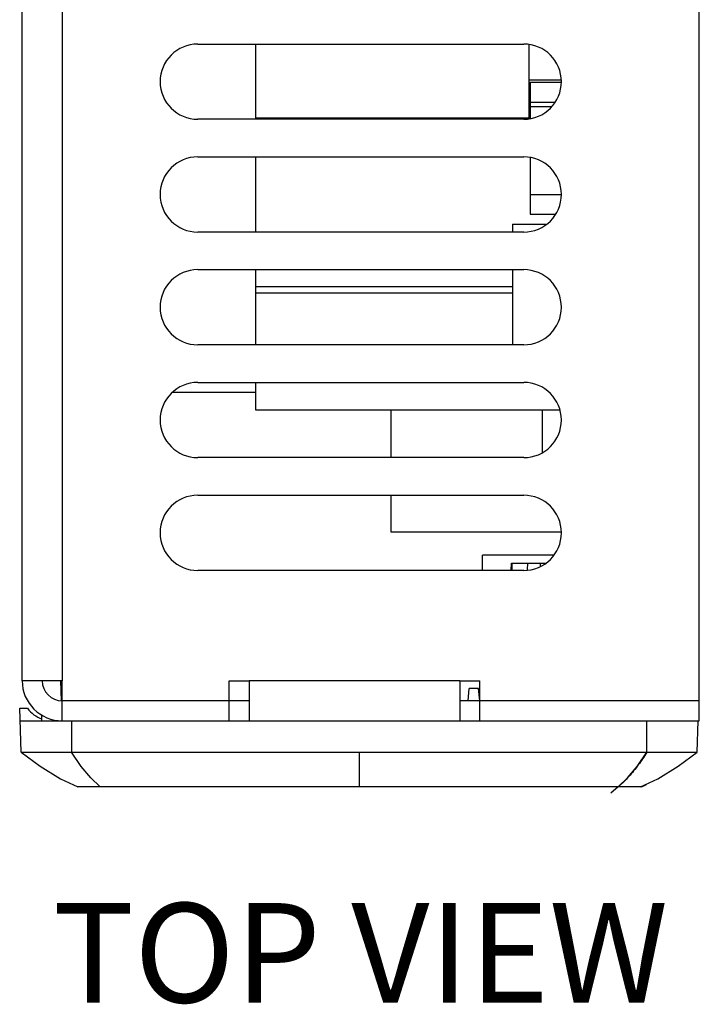
# Model space of a CAD drawing. Units: inches. Extents: x 0 to 1734, y 0 to 1122.
# Drawn here: x 749 to 803, y 804 to 883 of the extents above; entities that cross this region are included whole.
import ezdxf

# ---------------------------------------------------------------- set-up
doc = ezdxf.new("R2010")
doc.units = ezdxf.units.IN
doc.header["$LTSCALE"] = 1.87
doc.header["$MEASUREMENT"] = 0
doc.layers.get('0').update_dxf_attribs({"linetype": 'CONTINUOUS'})
for name, color, linetype in [('03___PRT_ALL_CURVES', 7, 'CONTINUOUS'), ('06___PRT_ALL_SURFS', 7, 'CONTINUOUS'), ('CURVES_LAYOUT', 7, 'CONTINUOUS'), ('LAY0002', 7, 'CONTINUOUS')]:
    doc.layers.add(name, color=color, linetype=linetype)
doc.styles.get("Standard").update_dxf_attribs({"font": 'txt', "width": 0.8})

msp = doc.modelspace()

# ---------------------------------------------------------------- linework, layer by layer
at = {"color": 7, "linetype": 'Continuous'}
for p, q in [((748.812, 830.014), (748.812, 1071.272)), ((803.009, 826.803), (803.009, 976.678)), ((762.863, 881), (788.958, 881)), ((788.958, 874.978), (762.863, 874.978)), ((762.863, 871.967), (788.958, 871.967)), ((788.958, 865.945), (762.863, 865.945)), ((762.863, 862.934), (788.958, 862.934)), ((788.958, 856.912), (762.863, 856.912)), ((762.863, 853.901), (788.958, 853.901)), ((788.958, 847.879), (762.863, 847.879)), ((762.863, 844.868), (788.958, 844.868)), ((791.322, 840.061), (785.656, 840.061)), ((785.656, 838.846), (785.656, 840.061)), ((787.949, 838.846), (787.969, 839.439)), ((787.969, 839.439), (790.699, 839.439)), ((788.028, 838.846), (788.043, 839.439)), ((789.255, 838.899), (789.274, 839.439)), ((790.307, 839.212), (790.299, 839.439)), ((788.958, 838.846), (762.863, 838.846)), ((752.024, 830.014), (748.812, 830.014)), ((751.893, 830.012), (751.92, 828.425)), ((752.024, 826.803), (752.024, 830.014)), ((765.373, 830.014), (766.978, 830.014)), ((765.373, 826.803), (765.373, 830.014)), ((766.978, 830.014), (766.978, 826.803)), ((783.84, 830.014), (785.446, 830.014)), ((783.84, 830.014), (783.84, 826.803)), ((785.446, 826.803), (785.446, 830.014)), ((784.507, 828.408), (784.594, 829.402)), ((785.344, 829.402), (784.594, 829.402)), ((785.431, 828.398), (785.344, 829.402)), ((748.614, 827.806), (749.239, 827.806)), ((748.737, 824.293), (748.614, 827.806)), ((750.393, 826.803), (750.393, 827.285)), ((748.649, 826.803), (803.009, 826.803)), ((802.834, 824.293), (802.921, 826.803)), ((748.737, 824.293), (802.834, 824.293))]:
    msp.add_line(p, q, dxfattribs=at)
at = {"color": 9, "linetype": 'Continuous'}
for p, q in [((752.024, 978.685), (752.024, 830.014)), ((783.84, 830.014), (766.978, 830.014)), ((752.752, 826.803), (752.752, 824.293)), ((798.819, 824.293), (798.819, 826.803)), ((775.785, 824.293), (775.785, 821.504))]:
    msp.add_line(p, q, dxfattribs=at)
at = {"color": 3, "linetype": 'Continuous'}
for p, q in [((766.978, 828.408), (752.024, 828.408)), ((803.009, 828.408), (783.84, 828.408))]:
    msp.add_line(p, q, dxfattribs=at)
at = {"color": 9, "linetype": 'Continuous'}
for points in [[(755.06, 821.504), (754.305, 822.229), (753.533, 823.157), (752.752, 824.293)], [(796.511, 821.504), (797.265, 822.229), (798.038, 823.157), (798.819, 824.293)]]:
    msp.add_lwpolyline(points, dxfattribs=at)
at = {"color": 7, "linetype": 'Continuous'}
for centre, radius, start, end in [((762.863, 877.989), 3.011, 90, 270), ((788.958, 877.989), 3.011, 270, 90), ((762.863, 868.956), 3.011, 90, 270), ((788.958, 868.956), 3.011, 270, 90), ((762.863, 859.923), 3.011, 90, 270), ((788.958, 859.923), 3.011, 270, 90), ((762.863, 850.89), 3.011, 90, 270), ((788.958, 850.89), 3.011, 270, 90), ((762.863, 841.857), 3.011, 90, 270), ((788.958, 841.857), 3.011, 270, 90), ((752.024, 830.014), 3.212, 180, 270), ((751.246, 829.312), 2.509, 216.8699, 250.08535)]:
    msp.add_arc(centre, radius, start, end, dxfattribs=at)
at = {"color": 3, "linetype": 'Continuous'}
msp.add_arc((752.024, 830.014), 1.606, 180, 270, dxfattribs=at)
at = {"layer": '03___PRT_ALL_CURVES', "color": 40, "linetype": 'Continuous'}
for p, q in [((748.737, 824.293), (802.834, 824.293)), ((796.511, 821.504), (795.919, 821.003))]:
    msp.add_line(p, q, dxfattribs=at)
at = {"layer": '03___PRT_ALL_CURVES', "color": 4, "linetype": 'Continuous'}
for p, q in [((753.26, 821.521), (753.256, 821.522)), ((753.582, 821.511), (753.549, 821.511)), ((753.689, 821.51), (753.582, 821.511)), ((753.818, 821.508), (753.689, 821.51)), ((753.992, 821.507), (753.818, 821.508)), ((754.207, 821.506), (753.992, 821.507)), ((754.437, 821.505), (754.207, 821.506)), ((754.679, 821.505), (754.437, 821.505)), ((796.782, 821.504), (754.679, 821.505)), ((797.026, 821.505), (796.782, 821.504)), ((797.259, 821.505), (797.026, 821.505)), ((797.477, 821.506), (797.259, 821.505)), ((797.68, 821.507), (797.477, 821.506)), ((797.863, 821.509), (797.68, 821.507)), ((798.015, 821.511), (797.863, 821.509)), ((798.134, 821.513), (798.015, 821.511)), ((798.218, 821.515), (798.134, 821.513)), ((798.275, 821.518), (798.218, 821.515)), ((798.282, 821.518), (798.275, 821.518)), ((798.289, 821.519), (798.282, 821.518))]:
    msp.add_line(p, q, dxfattribs=at)
at = {"layer": '03___PRT_ALL_CURVES', "color": 40, "linetype": 'Continuous'}
for points in [[(798.819, 824.293), (798.733, 824.157), (798.646, 824.024), (798.559, 823.893), (798.473, 823.764), (798.386, 823.639), (798.3, 823.516), (798.213, 823.395), (798.127, 823.277), (798.041, 823.162), (797.944, 823.035), (797.848, 822.911), (797.752, 822.791), (797.655, 822.674), (797.559, 822.56), (797.463, 822.449), (797.368, 822.341), (797.272, 822.236), (797.176, 822.134), (797.081, 822.035), (796.985, 821.94), (796.89, 821.847), (796.795, 821.757), (796.7, 821.67), (796.605, 821.586), (796.511, 821.504)], [(798.788, 821.685), (798.74, 821.664), (798.693, 821.643), (798.646, 821.623), (798.598, 821.602), (798.551, 821.583), (798.504, 821.563), (798.457, 821.544), (798.411, 821.525), (798.364, 821.506), (798.317, 821.488)]]:
    msp.add_lwpolyline(points, dxfattribs=at)
at = {"layer": '03___PRT_ALL_CURVES', "color": 4, "linetype": 'Continuous'}
for points in [[(798.307, 821.52), (798.307, 821.52), (798.305, 821.52), (798.303, 821.52), (798.3, 821.52), (798.298, 821.519), (798.295, 821.519), (798.292, 821.519), (798.289, 821.519)], [(798.316, 821.522), (798.315, 821.522), (798.315, 821.522), (798.314, 821.522), (798.313, 821.521), (798.313, 821.521), (798.312, 821.521), (798.311, 821.521), (798.31, 821.521), (798.308, 821.521), (798.307, 821.52)], [(798.317, 821.523), (798.317, 821.523), (798.317, 821.523), (798.317, 821.523), (798.317, 821.523), (798.317, 821.523), (798.317, 821.522), (798.317, 821.522), (798.316, 821.522), (798.316, 821.522), (798.316, 821.522)]]:
    msp.add_lwpolyline(points, dxfattribs=at)
at = {"layer": '06___PRT_ALL_SURFS', "color": 7, "linetype": 'Continuous'}
for points in [[(748.737, 824.293), (750.256, 823.168), (751.886, 822.165), (753.255, 821.522)], [(798.316, 821.522), (799.685, 822.165), (801.315, 823.168), (802.834, 824.293)]]:
    msp.add_lwpolyline(points, dxfattribs=at)
at = {"layer": 'CURVES_LAYOUT', "color": 7, "linetype": 'Continuous'}
for p, q in [((767.48, 881), (767.48, 874.978)), ((789.353, 880.942), (789.353, 875.047)), ((789.353, 878.138), (791.924, 878.138)), ((789.48, 877.949), (791.924, 877.949)), ((789.48, 877.949), (789.48, 875.07)), ((789.48, 876.356), (791.459, 876.356)), ((791.138, 875.973), (789.48, 875.973)), ((767.48, 875.09), (789.353, 875.09)), ((767.48, 871.967), (767.48, 865.945)), ((789.48, 871.875), (789.48, 867.37)), ((789.48, 868.963), (791.924, 868.963)), ((789.48, 867.37), (791.498, 867.37)), ((788.055, 866.563), (790.744, 866.563)), ((788.055, 866.563), (788.055, 865.934)), ((767.48, 862.934), (767.48, 856.912)), ((788.055, 862.934), (788.055, 856.912)), ((767.48, 861.594), (788.055, 861.594)), ((788.055, 861.039), (767.48, 861.039)), ((767.48, 853.901), (767.48, 851.718)), ((767.48, 853.088), (760.837, 853.088)), ((767.48, 851.718), (791.812, 851.718)), ((778.322, 851.718), (778.322, 847.879)), ((790.423, 851.718), (790.423, 848.303)), ((778.322, 844.868), (778.322, 841.933)), ((778.322, 841.933), (791.924, 841.933))]:
    msp.add_line(p, q, dxfattribs=at)
at = {"layer": 'LAY0002', "color": 7, "linetype": 'Continuous'}
for p, q in [((796.777, 821.504), (755.06, 821.504)), ((797.862, 821.509), (797.679, 821.507))]:
    msp.add_line(p, q, dxfattribs=at)
for points in [[(753.88, 821.507), (753.699, 821.509), (753.548, 821.511), (753.433, 821.513), (753.35, 821.515), (753.295, 821.518), (753.264, 821.52), (753.255, 821.522)], [(755.06, 821.504), (754.791, 821.504), (754.54, 821.505), (754.305, 821.505), (754.085, 821.506), (753.88, 821.507)], [(797.679, 821.507), (797.474, 821.506), (797.255, 821.505), (797.023, 821.505), (796.777, 821.504)], [(798.316, 821.522), (798.307, 821.52), (798.274, 821.518), (798.217, 821.515), (798.132, 821.513), (798.015, 821.511), (797.862, 821.509)]]:
    msp.add_lwpolyline(points, dxfattribs=at)

# ---------------------------------------------------------------- texts
at = {"color": 2, "linetype": 'Continuous', "insert": (775.897, 812.209), "char_height": 7.9665, "width": 50.9854, "attachment_point": 2, "line_spacing_factor": 0.9}
msp.add_mtext('TOP VIEW', dxfattribs=at)

doc.saveas('drawing.dxf')
